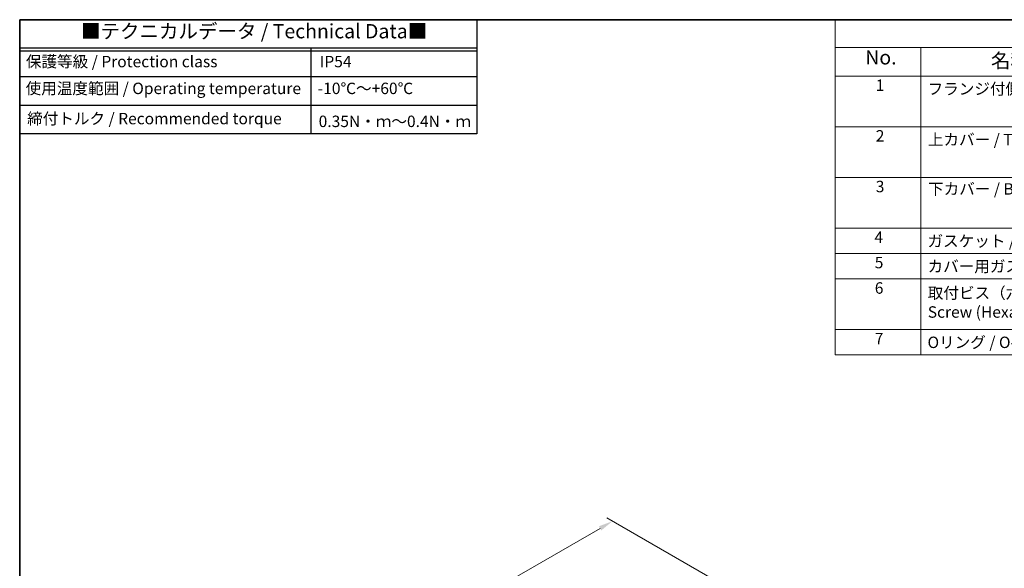
# Model space of a CAD drawing. Units: millimetres. Extents: x 0 to 6296, y 0 to 1124.
# Drawn here: x 0 to 517, y 555 to 843 of the extents above; entities that cross this region are included whole.
import ezdxf

# ---------------------------------------------------------------- set-up
doc = ezdxf.new("R2010")
doc.units = ezdxf.units.MM
for name, color, linetype, lineweight in [('Border (ISO)', 7, 'Continuous', 35), ('Dimension (ISO)', 7, 'Continuous', 18), ('Symbol (ISO)', 7, 'Continuous', 18)]:
    doc.layers.add(name, color=color, linetype=linetype, lineweight=lineweight)
doc.styles.add('Note Text (TK)', font='MS PGothic.ttf')
doc.styles.add('Note Text (TK2)', font='MS PGothic.ttf')
doc.dimstyles.new('Default - Method 1b (TK)', dxfattribs={"dimscale": 3, "dimtxt": 2.5, "dimasz": 2.5, "dimexe": 1, "dimexo": 1.5, "dimgap": 1, "dimtad": 1, "dimtoh": 1, "dimrnd": 1e-08, "dimdsep": 46, "dimtxsty": 'Note Text (TK)', "dimcen": 0.09, "dimdle": 5, "dimclrd": 100, "dimclre": 100, "dimclrt": 7, "dimadec": 1, "dimazin": 1, "dimtfac": 1, "dimtmove": 0, "dimatfit": 3, "dimfxl": 1, "dimtolj": 1, "dimlwd": -1, "dimlwe": -1, "dimarcsym": 0})

# ---------------------------------------------------------------- blocks, each defined once
blk = doc.blocks.new('図面枠 tk図枠')
at = {"layer": 'Border (ISO)'}
for q in [(405.5, 289), (14.5, 8)]:
    blk.add_line((14.5, 289), q, dxfattribs=at)
blk = doc.blocks.new('*D14')
at = {"layer": 'Defpoints', "color": 0}
for p in [(311.28, 579.7), (369.2, 546.26), (158.48, 424.6)]:
    blk.add_point(p, dxfattribs=at)
at = {"layer": 'Dimension (ISO)', "color": 100}
for p, q in [((364.7, 548.86), (308.28, 581.43)), ((107.06, 461.79), (304.79, 575.95)), ((153.98, 427.2), (97.57, 459.77))]:
    blk.add_line(p, q, dxfattribs=at)
for points in [[(304.16, 577.03), (305.41, 574.87), (311.28, 579.7)], [(106.44, 462.87), (107.69, 460.71), (100.57, 458.04)]]:
    blk.add_solid(points, dxfattribs=at)
at = {"layer": 'Dimension (ISO)', "color": 7, "insert": (198.33, 521.48), "char_height": 7.5, "attachment_point": 4, "rotation": 30, "style": 'Note Text (TK)'}
blk.add_mtext('\\A1;{\\Q-30.000;\\W0.816;\\H0.816x;298}', dxfattribs=at)
blk = doc.blocks.new('構成内容2')
at = {"layer": 'Symbol (ISO)'}
for p, q in [((0, 0), (-248.25, 0)), ((-248.25, 0), (-248.25, -4.84)), ((0, -4.84), (-248.25, -4.84)), ((-248.25, -4.84), (-248.25, -9.88)), ((-233.25, -4.84), (-233.25, -9.88)), ((-233.25, -4.84), (-233.25, -58.64)), ((0, -9.88), (-248.25, -9.88)), ((-248.25, -9.88), (-248.25, -58.64)), ((0, -18.75), (-248.25, -18.75)), ((-248.25, -27.61), (0, -27.61)), ((0, -36.48), (-248.25, -36.48)), ((-248.25, -36.48), (0, -36.48)), ((0, -40.91), (-248.25, -40.91)), ((0, -45.34), (-248.25, -45.34)), ((0, -54.21), (-248.25, -54.21)), ((0, -58.64), (-248.25, -58.64))]:
    blk.add_line(p, q, dxfattribs=at)
at = {"layer": 'Symbol (ISO)', "color": 7, "attachment_point": 7, "line_spacing_factor": 0.25}
for s, insert, char_height, style in [('No.', (-242.99, -8.62), 2.5, 'Note Text (TK)'), ('名称 / Part name', (-220.98, -9.21), 2.5, 'Note Text (TK)'), ('1', (-241.15, -13.09), 2, 'Note Text (TK2)'), ('フランジ付側板 / Flanged end panel', (-232.08, -13.73), 2, 'Note Text (TK2)'), ('2', (-241.15, -21.95), 2, 'Note Text (TK2)'), ('3', (-241.15, -30.82), 2, 'Note Text (TK2)'), ('4', (-241.38, -39.69), 2, 'Note Text (TK2)'), ('ガスケット / Panel gasket', (-232.09, -40.36), 2, 'Note Text (TK2)'), ('5', (-241.33, -44.13), 2, 'Note Text (TK2)'), ('カバー用ガスケット / Cover gasket', (-232.09, -44.79), 2, 'Note Text (TK2)'), ('6', (-241.32, -48.58), 2, 'Note Text (TK2)'), ('7', (-241.33, -57.43), 2, 'Note Text (TK2)'), ('Oリング / O-ring', (-232.09, -58.09), 2, 'Note Text (TK2)')]:
    blk.add_mtext(s, dxfattribs=dict(at, insert=insert, char_height=char_height, style=style))
at = {"layer": 'Symbol (ISO)', "color": 7, "char_height": 2, "attachment_point": 7, "style": 'Note Text (TK2)'}
for s, insert in [('上カバー / Top cover', (-232.03, -22.6)), ('下カバー / Bottom cover', (-232, -31.24)), ('取付ビス（六角穴付M4×12）\\PScrew (Hexagonal M4-12 )', (-232.05, -52.78))]:
    blk.add_mtext(s, dxfattribs=dict(at, insert=insert))
blk = doc.blocks.new('テクニカルデータ3')
for p, q in [((160, -10), (0, -10)), ((102.03, -40), (102.03, -10)), ((160, -11), (0, -11)), ((160, -20), (0, -20)), ((160, -30), (0, -30))]:
    blk.add_line(p, q)
blk.add_lwpolyline([(0, 0), (160, 0), (160, -40), (0, -40)], close=True)
at = {"layer": 'Symbol (ISO)', "color": 7, "attachment_point": 4, "line_spacing_factor": 1.5, "style": 'Note Text (TK)'}
for s, insert, char_height, width in [('{■テクニカルデータ / Technical Data■}', (21.47, -4.67), 5, 123.2749), ('保護等級 / Protection class', (2.17, -15.17), 4, 84.3752), ('IP54', (105.06, -15.17), 4, 26.4265), ('使用温度範囲 / Operating temperature', (2.09, -24.56), 4, 99.5935), ('-10℃～+60℃', (104.35, -24.56), 4, 37.2003), ('締付トルク / Recommended torque', (2.61, -35.13), 4, 94.7475), ('0.35N・ｍ～0.4N・ｍ', (104.66, -36.1), 4, 51.9559)]:
    blk.add_mtext(s, dxfattribs=dict(at, insert=insert, char_height=char_height, width=width))

msp = doc.modelspace()

# ---------------------------------------------------------------- block references
for name, p, xscale, yscale, zscale in [('図面枠 tk図枠', (-43.5, -24), 3, 3, 3), ('テクニカルデータ3', (0, 843), 1.5, 1.5, 1.5), ('構成内容2', (1173, 843), 3, 3, 3)]:
    msp.add_blockref(name, p, dxfattribs=dict(xscale=xscale, yscale=yscale, zscale=zscale))

# ---------------------------------------------------------------- dimensions: what is measured, and where the dimension line sits
at = {"layer": 'Dimension (ISO)', "color": 100}
dim = msp.add_linear_dim(base=(311.285, 579.6983), p1=(158.482, 424.6032), p2=(369.1998, 546.2612), angle=210, text='{\\Q-30.000;\\W0.816;\\H0.816x;<>}', dimstyle='Default - Method 1b (TK)', override={"dimtoh": 0, "dimdec": 2, "dimlfac": 1.224745, "dimtp": 0, "dimtm": 0, "dimtdec": 2, "dimtofl": 0, "dimatfit": 1}, dxfattribs=at)
dim.commit()
dim.dimension.update_dxf_attribs({"geometry": '*D14', "text_midpoint": (205.9261, 518.8693), "dimtype": 160})

doc.saveas('drawing.dxf')
